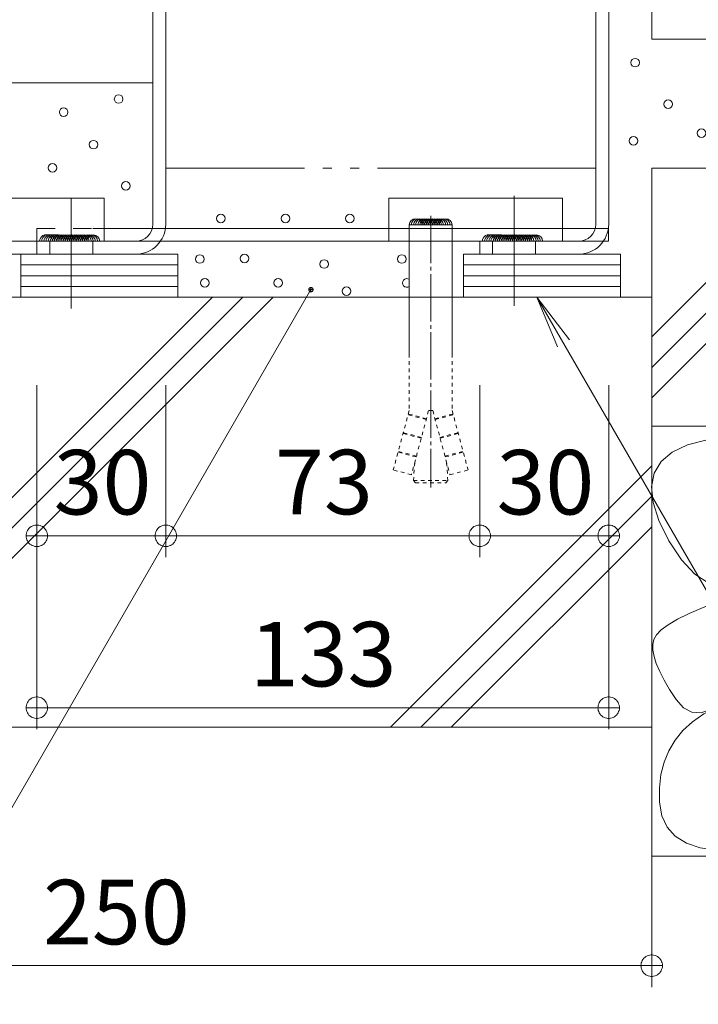
# Model space of a CAD drawing. Units: millimetres. Extents: x -370 to 413, y -257 to 283.
# Drawn here: x 215 to 247, y -157 to -111 of the extents above; entities that cross this region are included whole.
import ezdxf

# ---------------------------------------------------------------- set-up
doc = ezdxf.new("R2010")
doc.units = ezdxf.units.MM
for name, pattern in [('JWW_CENTER2', [13.546667, 11.006667, -0.846667, 0.846667, -0.846667]), ('JWW_DASHED1', [1.693333, 0.846667, -0.846667]), ('JWW_HOJO', [1.693333, 1.27, -0.423333]), ('JWW_PHANTOM2', [13.546667, 10.16, -0.846667, 0.423333, -0.846667, 0.423333, -0.846667])]:
    doc.linetypes.add(name, pattern=pattern)
for name, color, linetype in [('7-3', 7, 'Continuous'), ('7-4', 7, 'Continuous'), ('7-7', 7, 'Continuous'), ('7-8', 7, 'Continuous')]:
    doc.layers.add(name, color=color, linetype=linetype)
doc.styles.add('ＭＳ Ｐゴシック', font='txt', dxfattribs={"height": 1})

# ---------------------------------------------------------------- blocks, each defined once
blk = doc.blocks.new('_DotSmall@@SfigorgFlag@@4_7-4_')
at = {"layer": '7-4', "color": 7, "linetype": 'Continuous', "lineweight": 0}
for p, q in [((-0.039, 0.119), (-0.053, 0.113)), ((-0.023, 0.123), (-0.039, 0.119)), ((-0.008, 0.125), (-0.023, 0.123)), ((0.008, 0.125), (-0.008, 0.125)), ((0.023, 0.123), (0.008, 0.125)), ((0.039, 0.119), (0.023, 0.123)), ((0.053, 0.113), (0.039, 0.119)), ((-0.124, 0.016), (-0.125, 0)), ((-0.125, 0), (-0.124, -0.016)), ((0, 0), (-0.125, 0)), ((-0.125, 0), (0, 0)), ((-0.121, 0.031), (-0.124, 0.016)), ((-0.116, 0.046), (-0.121, 0.031)), ((-0.11, 0.06), (-0.116, 0.046)), ((-0.101, 0.073), (-0.11, 0.06)), ((-0.091, 0.086), (-0.101, 0.073)), ((-0.08, 0.096), (-0.091, 0.086)), ((-0.067, 0.106), (-0.08, 0.096)), ((-0.053, 0.113), (-0.067, 0.106)), ((0.125, 0), (0, 0)), ((0, 0), (0, 0)), ((0, 0), (0, 0)), ((0, 0), (0, 0)), ((0, 0), (0, 0)), ((0, 0), (0, 0)), ((0, 0), (0, 0)), ((0, 0), (0, 0)), ((0, 0), (0, 0)), ((0, 0), (0, 0)), ((0, 0), (0, 0)), ((0, 0), (0, 0)), ((0, 0), (0, 0)), ((0, 0), (0, 0)), ((0, 0), (0, 0)), ((0, 0), (0, 0)), ((0, 0), (0, 0)), ((0, 0), (0, 0)), ((0, 0), (0, 0)), ((0, 0), (0, 0)), ((0, 0), (0, 0)), ((0, 0), (0, 0)), ((0, 0), (0, 0)), ((0, 0), (0, 0)), ((0, 0), (0, 0)), ((0, 0), (0, 0)), ((0, 0), (0, 0)), ((0, 0), (0, 0)), ((0, 0), (0, 0)), ((0, 0), (0, 0)), ((0, 0), (0, 0)), ((0, 0), (0, 0)), ((0, 0), (0, 0)), ((0, 0), (0, 0)), ((0, 0), (0, 0)), ((0, 0), (0, 0)), ((0, 0), (0, 0)), ((0, 0), (0, 0)), ((0, 0), (0, 0)), ((0, 0), (0, 0)), ((0, 0), (0, 0)), ((0, 0), (0, 0)), ((0, 0), (0, 0)), ((0, 0), (0, 0)), ((0, 0), (0, 0)), ((0, 0), (0, 0)), ((0, 0), (0, 0)), ((0, 0), (0, 0)), ((0, 0), (0, 0)), ((0, 0), (0, 0)), ((0, 0), (0, 0)), ((0, 0), (0.125, 0)), ((0.067, 0.106), (0.053, 0.113)), ((0.08, 0.096), (0.067, 0.106)), ((0.091, 0.086), (0.08, 0.096)), ((0.101, 0.073), (0.091, 0.086)), ((0.11, 0.06), (0.101, 0.073)), ((0.116, 0.046), (0.11, 0.06)), ((0.121, 0.031), (0.116, 0.046)), ((0.124, 0.016), (0.121, 0.031)), ((0.125, 0), (0.124, 0.016)), ((0.124, -0.016), (0.125, 0)), ((-0.124, -0.016), (-0.121, -0.031)), ((-0.121, -0.031), (-0.116, -0.046)), ((-0.116, -0.046), (-0.11, -0.06)), ((-0.11, -0.06), (-0.101, -0.073)), ((-0.101, -0.073), (-0.091, -0.086)), ((-0.091, -0.086), (-0.08, -0.096)), ((-0.08, -0.096), (-0.067, -0.106)), ((-0.067, -0.106), (-0.053, -0.113)), ((-0.053, -0.113), (-0.039, -0.119)), ((0.039, -0.119), (0.053, -0.113)), ((0.053, -0.113), (0.067, -0.106)), ((0.067, -0.106), (0.08, -0.096)), ((0.08, -0.096), (0.091, -0.086)), ((0.091, -0.086), (0.101, -0.073)), ((0.101, -0.073), (0.11, -0.06)), ((0.11, -0.06), (0.116, -0.046)), ((0.116, -0.046), (0.121, -0.031)), ((0.121, -0.031), (0.124, -0.016)), ((-0.039, -0.119), (-0.023, -0.123)), ((-0.023, -0.123), (-0.008, -0.125)), ((-0.008, -0.125), (0.008, -0.125)), ((0.008, -0.125), (0.023, -0.123)), ((0.023, -0.123), (0.039, -0.119))]:
    blk.add_line(p, q, dxfattribs=at)
blk = doc.blocks.new('打ち込み式溶接用アンカー4@@SfigorgFlag@@4_7-7_')
at = {"layer": '7-7', "color": 7, "linetype": 'Continuous', "lineweight": 9}
for p, q in [((0, 10), (-40.4, 10)), ((-40.4, 10), (-40.4, 0)), ((0, 10), (0, 0)), ((-25.64, 3.82), (-35.64, 3.82)), ((-35.64, 3.82), (-35.64, -26.18)), ((-25.64, 3.82), (-25.64, -26.18)), ((-35.64, 0), (-40.4, 0)), ((-25.64, 0), (0, 0))]:
    blk.add_line(p, q, dxfattribs=at)
at = {"layer": '7-7', "color": 7, "linetype": 'JWW_CENTER2', "lineweight": 9}
blk.add_line((-30.64, 5.92), (-30.64, -57.28), dxfattribs=at)
at = {"layer": '7-7', "color": 7, "linetype": 'JWW_DASHED1', "lineweight": 9}
for p, q in [((-25.64, 0), (-35.64, 0)), ((-35.64, -26.18), (-35.64, -39.39)), ((-25.64, -26.18), (-25.64, -39.39)), ((-35.64, -39.39), (-39.34, -53.19)), ((-31.68, -41.47), (-35.89, -40.35)), ((-31.63, -41.28), (-35.84, -40.15)), ((-31.12, -39.39), (-35.12, -54.32)), ((-30.15, -39.39), (-31.12, -39.39)), ((-30.15, -39.39), (-26.15, -54.32)), ((-29.64, -41.28), (-25.43, -40.15)), ((-29.59, -41.47), (-25.38, -40.35)), ((-25.64, -39.39), (-21.94, -53.19)), ((-32.85, -45.82), (-37.06, -44.69)), ((-32.8, -45.63), (-37.01, -44.5)), ((-28.48, -45.63), (-24.27, -44.5)), ((-28.43, -45.82), (-24.22, -44.69)), ((-34.01, -50.17), (-38.22, -49.04)), ((-33.96, -49.98), (-38.17, -48.85)), ((-27.31, -49.98), (-23.1, -48.85)), ((-27.26, -50.17), (-23.05, -49.04)), ((-34.64, -55.68), (-34.34, -51.41)), ((-26.64, -55.68), (-26.94, -51.41)), ((-35.12, -54.32), (-39.34, -53.19)), ((-26.15, -54.32), (-21.94, -53.19)), ((-34.64, -55.68), (-26.64, -55.68)), ((-34.64, -55.68), (-34.14, -56.18)), ((-34.14, -56.18), (-27.14, -56.18)), ((-26.64, -55.68), (-27.14, -56.18))]:
    blk.add_line(p, q, dxfattribs=at)
at = {"layer": '7-7', "color": 7, "linetype": 'Continuous', "lineweight": 9}
for centre, start, end in [((-34.14, 3.76), 2.07, 177.93), ((-33.64, 3.76), 2.07, 177.93), ((-33.14, 3.76), 2.07, 177.93), ((-32.64, 3.76), 2.07, 177.93), ((-32.14, 3.76), 2.07, 177.93), ((-31.64, 3.76), 2.07, 177.93), ((-31.14, 3.76), 2.07, 177.93), ((-30.64, 3.76), 2.07, 177.93), ((-30.14, 3.76), 2.07, 177.93), ((-29.64, 3.76), 2.07, 177.93), ((-29.14, 3.76), 2.07, 177.93), ((-28.64, 3.76), 2.07, 177.93), ((-28.14, 3.76), 2.07, 177.93), ((-27.64, 3.76), 2.07, 177.93), ((-27.14, 3.76), 2.07, 177.93), ((-17.11, 0.02), 359.1859, 180.8141), ((-16.61, 0.02), 359.1859, 180.8141), ((-16.11, 0.02), 359.1859, 180.8141), ((-15.61, 0.02), 359.1859, 180.8141), ((-15.11, 0.02), 359.1859, 180.8141), ((-14.61, 0.02), 359.1859, 180.8141), ((-14.11, 0.02), 359.1859, 177.93), ((-13.61, 0.02), 359.1859, 177.93), ((-13.11, 0.02), 359.1859, 177.93), ((-12.61, 0.02), 359.1859, 177.93), ((-12.11, 0.02), 359.1859, 177.93), ((-11.61, 0.02), 359.1859, 177.93), ((-11.11, 0.02), 359.1859, 177.93), ((-10.61, 0.02), 359.1859, 177.93), ((-10.11, 0.02), 359.1859, 177.93), ((-9.61, 0.02), 359.1859, 177.93), ((-9.11, 0.02), 359.1859, 177.93), ((-8.61, 0.02), 359.1859, 177.93), ((-8.11, 0.02), 359.1859, 177.93), ((-7.61, 0.02), 359.1859, 177.93), ((-7.11, 0.02), 359.1859, 177.93), ((-6.61, 0.02), 359.1859, 177.93), ((-6.11, 0.02), 359.1859, 177.93)]:
    blk.add_arc(centre, 1.5, start, end, dxfattribs=at)
blk = doc.blocks.new('打ち込み式溶接用アンカーSKFS@@SfigorgFlag@@4_7-7_')
at = {"layer": '7-7', "color": 7, "linetype": 'Continuous', "lineweight": 9}
for p, q in [((0, 10), (-40.4, 10)), ((-40.4, 10), (-40.4, 0)), ((0, 10), (0, 0)), ((-25.64, 3.82), (-35.64, 3.82)), ((-35.64, 3.82), (-35.64, -26.18)), ((-25.64, 3.82), (-25.64, -26.18)), ((-35.64, 0), (-40.4, 0)), ((0, 0), (-25.64, 0))]:
    blk.add_line(p, q, dxfattribs=at)
at = {"layer": '7-7', "color": 7, "linetype": 'JWW_CENTER2', "lineweight": 9}
blk.add_line((-30.64, 5.92), (-30.64, -57.28), dxfattribs=at)
at = {"layer": '7-7', "color": 7, "linetype": 'JWW_DASHED1', "lineweight": 9}
for p, q in [((-25.64, 0), (-35.44, 0)), ((-2.57, 0), (-15.64, 0)), ((-35.64, -26.18), (-35.64, -39.39)), ((-25.64, -26.18), (-25.64, -39.39)), ((-35.64, -39.39), (-39.34, -53.19)), ((-31.68, -41.47), (-35.89, -40.35)), ((-31.63, -41.28), (-35.84, -40.15)), ((-31.12, -39.39), (-35.12, -54.32)), ((-30.15, -39.39), (-31.12, -39.39)), ((-30.15, -39.39), (-26.15, -54.32)), ((-29.64, -41.28), (-25.43, -40.15)), ((-29.59, -41.47), (-25.38, -40.35)), ((-25.64, -39.39), (-21.94, -53.19)), ((-32.85, -45.82), (-37.06, -44.69)), ((-32.8, -45.63), (-37.01, -44.5)), ((-28.48, -45.63), (-24.27, -44.5)), ((-28.43, -45.82), (-24.22, -44.69)), ((-34.01, -50.17), (-38.22, -49.04)), ((-33.96, -49.98), (-38.17, -48.85)), ((-27.31, -49.98), (-23.1, -48.85)), ((-27.26, -50.17), (-23.05, -49.04)), ((-34.64, -55.68), (-34.34, -51.41)), ((-26.64, -55.68), (-26.94, -51.41)), ((-35.12, -54.32), (-39.34, -53.19)), ((-26.15, -54.32), (-21.94, -53.19)), ((-34.64, -55.68), (-26.64, -55.68)), ((-34.64, -55.68), (-34.14, -56.18)), ((-34.14, -56.18), (-27.14, -56.18)), ((-26.64, -55.68), (-27.14, -56.18))]:
    blk.add_line(p, q, dxfattribs=at)
at = {"layer": '7-7', "color": 7, "linetype": 'Continuous', "lineweight": 9}
for centre, start, end in [((-34.14, 3.76), 2.07, 177.93), ((-33.64, 3.76), 2.07, 177.93), ((-33.14, 3.76), 2.07, 177.93), ((-32.64, 3.76), 2.07, 177.93), ((-32.14, 3.76), 2.07, 177.93), ((-31.64, 3.76), 2.07, 177.93), ((-31.14, 3.76), 2.07, 177.93), ((-30.64, 3.76), 2.07, 177.93), ((-30.14, 3.76), 2.07, 177.93), ((-29.64, 3.76), 2.07, 177.93), ((-29.14, 3.76), 2.07, 177.93), ((-28.64, 3.76), 2.07, 177.93), ((-28.14, 3.76), 2.07, 177.93), ((-27.64, 3.76), 2.07, 177.93), ((-27.14, 3.76), 2.07, 177.93), ((-13.5, 0.02), 359.1859, 180.8141), ((-13, 0.02), 359.1859, 180.8141), ((-12.5, 0.02), 359.1859, 180.8141), ((-12, 0.02), 359.1859, 180.8141), ((-11.5, 0.02), 359.1859, 180.8141), ((-11, 0.02), 359.1859, 180.8141), ((-10.5, 0.02), 359.1859, 177.93), ((-10, 0.02), 359.1859, 177.93), ((-9.5, 0.02), 359.1859, 177.93), ((-9, 0.02), 359.1859, 177.93), ((-8.5, 0.02), 359.1859, 177.93), ((-8, 0.02), 359.1859, 177.93), ((-7.5, 0.02), 359.1859, 177.93), ((-7, 0.02), 359.1859, 177.93), ((-6.5, 0.02), 359.1859, 177.93), ((-6, 0.02), 359.1859, 177.93), ((-5.5, 0.02), 359.1859, 177.93), ((-5, 0.02), 359.1859, 177.93), ((-4.5, 0.02), 359.1859, 177.93), ((-4, 0.02), 359.1859, 177.93), ((-3.5, 0.02), 359.1859, 177.93), ((-3, 0.02), 359.1859, 177.93), ((-2.5, 0.02), 359.1859, 177.93)]:
    blk.add_arc(centre, 1.5, start, end, dxfattribs=at)
blk = doc.blocks.new('レベル調整剤2@@SfigorgFlag@@4_7-7_')
at = {"layer": '7-7', "color": 2, "linetype": 'Continuous', "lineweight": 9}
for p, q in [((-36.52, 0), (0, 0)), ((-36.52, -10), (-36.52, 0)), ((0, 0), (0, -10)), ((-36.52, -2.5), (0, -2.5)), ((-36.52, -5), (0, -5)), ((-36.52, -7.5), (0, -7.5)), ((0, -10), (-36.52, -10))]:
    blk.add_line(p, q, dxfattribs=at)
blk = doc.blocks.new('レベル調整剤1@@SfigorgFlag@@4_7-7_')
at = {"layer": '7-7', "color": 2, "linetype": 'Continuous', "lineweight": 9}
for p, q in [((36.52, 0), (0, 0)), ((0, 0), (0, -10)), ((36.52, -10), (36.52, 0)), ((36.52, -2.5), (0, -2.5)), ((36.52, -5), (0, -5)), ((36.52, -7.5), (0, -7.5)), ((0, -10), (36.52, -10))]:
    blk.add_line(p, q, dxfattribs=at)
blk = doc.blocks.new('躯体6@@SfigorgFlag@@4_7-7_')
at = {"layer": '7-7', "color": 2, "linetype": 'Continuous', "lineweight": 9}
for p, q in [((0, 0), (104.54, 0)), ((10, -100), (10, 0)), ((10, -77.33), (87.33, 0)), ((10, -70.26), (80.26, 0)), ((10, -63.18), (73.18, 0)), ((104.54, 0), (110, -5.46)), ((110, -5.46), (110, -100)), ((79.25, -100), (110, -69.25)), ((86.32, -100), (110, -76.32)), ((93.39, -100), (110, -83.39)), ((110, -100), (10, -100))]:
    blk.add_line(p, q, dxfattribs=at)
at = {"layer": '7-7', "color": 7, "linetype": 'Continuous', "lineweight": 9}
for centre in [(3.84, -18.15), (5.77, -40.95), (3.45, -69.16), (8.09, -91.58), (81.03, -103.12), (6.15, -105.44), (28.96, -105.97), (52.53, -105.15), (62.97, -105.97), (110.02, -105.88), (40.16, -110.56), (101.13, -109.69), (13.82, -115.11), (83.9, -113.71), (52.35, -116.15), (21.61, -121.82), (5.77, -123.65), (37.18, -123.83), (66.82, -123.83), (80.26, -124.43)]:
    blk.add_circle(centre, 1, dxfattribs=at)
blk = doc.blocks.new('躯体7@@SfigorgFlag@@4_7-7_')
at = {"layer": '7-7', "color": 2, "linetype": 'Continuous', "lineweight": 9}
blk.add_line((-345.2, 0), (0, 0), dxfattribs=at)
at = {"layer": '7-7', "color": 7, "linetype": 'Continuous', "lineweight": 9}
for centre in [(-7.97, -3.76), (-20.76, -6.82), (-13.84, -14.38), (-23.35, -19.78), (-6.29, -23.93)]:
    blk.add_circle(centre, 1, dxfattribs=at)
blk = doc.blocks.new('躯体5@@SfigorgFlag@@4_7-7_')
at = {"layer": '7-7', "color": 2, "linetype": 'Continuous', "lineweight": 9}
for p, q in [((0, 0), (150, 0)), ((0, -53.39), (53.39, 0)), ((0, -46.32), (46.32, 0)), ((0, 0), (0, -160)), ((0, -39.25), (39.25, 0)), ((85.32, -60), (145.32, 0)), ((92.39, -60), (150, -2.39)), ((99.46, -60), (150, -9.46)), ((150, -60), (0, -60)), ((0, -60), (150, -60)), ((73.37, -61.71), (72.21, -62.17)), ((74.96, -61.29), (73.37, -61.71)), ((76.98, -60.94), (74.96, -61.29)), ((79.43, -60.64), (76.98, -60.94)), ((82.3, -60.39), (79.43, -60.64)), ((85.6, -60.2), (82.3, -60.39)), ((89.33, -60.06), (85.6, -60.2)), ((92.92, -60.15), (89.33, -60.06)), ((95.77, -60.64), (92.92, -60.15)), ((97.89, -61.53), (95.77, -60.64)), ((99.29, -62.82), (97.89, -61.53)), ((8.32, -64.38), (12.87, -63.2)), ((12.87, -63.2), (17.73, -62.47)), ((17.73, -62.47), (22.24, -62.12)), ((22.24, -62.12), (26.4, -62.16)), ((26.4, -62.16), (30.21, -62.59)), ((30.21, -62.59), (33.66, -63.4)), ((33.66, -63.4), (36.76, -64.59)), ((71.48, -62.7), (71.15, -63.37)), ((71.15, -63.37), (71.22, -64.27)), ((72.21, -62.17), (71.48, -62.7)), ((99.96, -64.5), (99.29, -62.82)), ((108.32, -64.38), (112.87, -63.2)), ((112.87, -63.2), (117.73, -62.47)), ((117.73, -62.47), (122.24, -62.12)), ((122.24, -62.12), (126.4, -62.16)), ((126.4, -62.16), (130.21, -62.59)), ((130.21, -62.59), (133.66, -63.4)), ((133.66, -63.4), (136.76, -64.59)), ((2.17, -68.23), (4.75, -66.05)), ((4.75, -66.05), (8.32, -64.38)), ((36.76, -64.59), (39.51, -66.18)), ((39.51, -66.18), (41.91, -68.14)), ((48.02, -65.9), (46.95, -67.62)), ((49.71, -64.8), (48.02, -65.9)), ((52.01, -64.31), (49.71, -64.8)), ((54.93, -64.45), (52.01, -64.31)), ((58.46, -65.2), (54.93, -64.45)), ((62.6, -66.57), (58.46, -65.2)), ((71.22, -64.27), (71.67, -65.4)), ((71.67, -65.4), (72.51, -66.77)), ((99.9, -66.58), (99.96, -64.5)), ((102.17, -68.23), (104.75, -66.05)), ((104.75, -66.05), (108.32, -64.38)), ((136.76, -64.59), (139.51, -66.18)), ((139.51, -66.18), (141.91, -68.14)), ((148.02, -65.9), (146.95, -67.62)), ((149.71, -64.8), (148.02, -65.9)), ((0.57, -70.92), (2.17, -68.23)), ((41.91, -68.14), (43.71, -70.4)), ((46.95, -67.62), (46.55, -69.74)), ((67.35, -68.56), (62.6, -66.57)), ((72.72, -71.17), (67.35, -68.56)), ((72.51, -66.77), (73.73, -68.37)), ((73.73, -68.37), (75.34, -70.21)), ((99.11, -69.06), (99.9, -66.58)), ((100.57, -70.92), (102.17, -68.23)), ((141.91, -68.14), (143.71, -70.4)), ((146.95, -67.62), (146.55, -69.74)), ((-0.05, -74.1), (0.57, -70.92)), ((43.71, -70.4), (44.68, -72.85)), ((46.55, -69.74), (46.91, -72.06)), ((75.34, -70.21), (77.35, -72.28)), ((97.59, -71.94), (99.11, -69.06)), ((99.95, -74.1), (100.57, -70.92)), ((143.71, -70.4), (144.68, -72.85)), ((146.55, -69.74), (146.91, -72.06)), ((44.68, -72.85), (44.82, -75.49)), ((46.91, -72.06), (48.01, -74.58)), ((77.97, -74.07), (72.72, -71.17)), ((77.35, -72.28), (79.73, -74.58)), ((95.66, -74.68), (97.59, -71.94)), ((144.68, -72.85), (144.82, -75.49)), ((146.91, -72.06), (148.01, -74.58)), ((0.31, -77.79), (-0.05, -74.1)), ((44.82, -75.49), (44.13, -78.33)), ((48.01, -74.58), (49.86, -77.29)), ((82.35, -76.95), (77.97, -74.07)), ((79.73, -74.58), (82.27, -76.65)), ((93.65, -76.72), (95.66, -74.68)), ((100.31, -77.79), (99.95, -74.1)), ((144.82, -75.49), (144.13, -78.33)), ((148.01, -74.58), (149.86, -77.29)), ((1.66, -81.98), (0.31, -77.79)), ((49.86, -77.29), (52.46, -80.19)), ((82.27, -76.65), (84.72, -78.04)), ((85.87, -79.79), (82.35, -76.95)), ((91.55, -78.08), (93.65, -76.72)), ((92.9, -77.45), (91.62, -78.19)), ((94.42, -76.71), (92.9, -77.45)), ((95.95, -76.18), (94.42, -76.71)), ((97.22, -76.07), (95.95, -76.18)), ((98.24, -76.38), (97.22, -76.07)), ((99.01, -77.11), (98.24, -76.38)), ((99.53, -78.26), (99.01, -77.11)), ((101.66, -81.98), (100.31, -77.79)), ((44.13, -78.33), (42.6, -81.36)), ((45.36, -80.52), (48, -79.97)), ((48, -79.97), (50.52, -81.01)), ((84.72, -78.04), (87.09, -78.74)), ((88.53, -82.62), (85.87, -79.79)), ((87.09, -78.74), (89.36, -78.76)), ((89.8, -79.67), (89.25, -80.4)), ((89.36, -78.76), (91.55, -78.08)), ((90.59, -78.93), (89.8, -79.67)), ((91.62, -78.19), (90.59, -78.93)), ((99.8, -79.83), (99.53, -78.26)), ((99.82, -81.82), (99.8, -79.83)), ((144.13, -78.33), (142.6, -81.36)), ((145.36, -80.52), (148, -79.97)), ((148, -79.97), (150.52, -81.01)), ((3.99, -86.67), (1.66, -81.98)), ((42.6, -81.36), (40.24, -84.59)), ((42.62, -82.66), (45.36, -80.52)), ((50.52, -81.01), (52.94, -83.64)), ((52.46, -80.19), (55.81, -83.29)), ((88.95, -81.14), (88.9, -81.88)), ((88.9, -81.88), (89.09, -82.61)), ((89.25, -80.4), (88.95, -81.14)), ((99.59, -84.23), (99.82, -81.82)), ((103.99, -86.67), (101.66, -81.98)), ((142.6, -81.36), (140.24, -84.59)), ((142.62, -82.66), (145.36, -80.52)), ((40.24, -84.59), (37.05, -88)), ((39.77, -86.38), (42.62, -82.66)), ((52.94, -83.64), (55.25, -87.86)), ((55.81, -83.29), (59.91, -86.59)), ((90.32, -85.41), (88.53, -82.62)), ((89.09, -82.61), (89.45, -83.37)), ((89.45, -83.37), (89.89, -84.19)), ((89.89, -84.19), (90.41, -85.05)), ((99.19, -86.62), (99.59, -84.23)), ((140.24, -84.59), (137.05, -88)), ((139.77, -86.38), (142.62, -82.66)), ((6.91, -91.08), (3.99, -86.67)), ((36.81, -91.7), (39.77, -86.38)), ((59.91, -86.59), (64.76, -90.08)), ((91.26, -88.18), (90.32, -85.41)), ((90.41, -85.05), (91.01, -85.97)), ((91.01, -85.97), (91.7, -86.93)), ((91.7, -86.93), (92.47, -87.95)), ((98.72, -88.53), (99.19, -86.62)), ((106.91, -91.08), (103.99, -86.67)), ((136.81, -91.7), (139.77, -86.38)), ((37.05, -88), (33.03, -91.62)), ((55.25, -87.86), (57.45, -93.66)), ((91.32, -90.92), (91.26, -88.18)), ((92.47, -87.95), (93.32, -89.02)), ((93.32, -89.02), (94.25, -90.14)), ((98.17, -89.98), (98.72, -88.53)), ((137.05, -88), (133.03, -91.62)), ((10.03, -94.4), (6.91, -91.08)), ((33.03, -91.62), (28.69, -94.78)), ((60.8, -91.25), (59.91, -92.24)), ((62.03, -90.76), (60.8, -91.25)), ((63.61, -90.78), (62.03, -90.76)), ((65.53, -91.31), (63.61, -90.78)), ((64.76, -90.08), (69.73, -93.27)), ((67.79, -92.34), (65.53, -91.31)), ((90.53, -93.63), (91.32, -90.92)), ((94.25, -90.14), (95.19, -91.05)), ((95.19, -91.05), (96.05, -91.48)), ((96.05, -91.48), (96.83, -91.45)), ((96.83, -91.45), (97.54, -90.95)), ((97.54, -90.95), (98.17, -89.98)), ((110.03, -94.4), (106.91, -91.08)), ((133.03, -91.62), (128.69, -94.78)), ((34.04, -97.54), (36.81, -91.7)), ((57.45, -93.66), (59.2, -99.93)), ((59.36, -93.74), (59.15, -95.75)), ((59.91, -92.24), (59.36, -93.74)), ((70.4, -93.87), (67.79, -92.34)), ((69.73, -93.27), (74.2, -95.68)), ((72.9, -95.58), (70.4, -93.87)), ((89.06, -95.94), (90.53, -93.63)), ((134.04, -97.54), (136.81, -91.7)), ((13.36, -96.64), (10.03, -94.4)), ((28.69, -94.78), (24.55, -96.87)), ((59.15, -95.75), (59.19, -97.86)), ((74.82, -97.13), (72.9, -95.58)), ((74.2, -95.68), (78.17, -97.31)), ((87.09, -97.46), (89.06, -95.94)), ((113.36, -96.64), (110.03, -94.4)), ((128.69, -94.78), (124.55, -96.87)), ((16.89, -97.8), (13.36, -96.64)), ((20.62, -97.87), (16.89, -97.8)), ((23.97, -98.12), (19.93, -99.25)), ((24.55, -96.87), (20.62, -97.87)), ((27.04, -97.82), (23.97, -98.12)), ((29.14, -98.33), (27.04, -97.82)), ((30.27, -99.66), (29.14, -98.33)), ((31.76, -102.84), (34.04, -97.54)), ((59.19, -97.86), (59.35, -99.7)), ((76.16, -98.52), (74.82, -97.13)), ((78.17, -97.31), (81.64, -98.14)), ((81.64, -98.14), (84.61, -98.19)), ((84.61, -98.19), (87.09, -97.46)), ((116.89, -97.8), (113.36, -96.64)), ((120.62, -97.87), (116.89, -97.8)), ((123.97, -98.12), (119.93, -99.25)), ((124.55, -96.87), (120.62, -97.87)), ((127.04, -97.82), (123.97, -98.12)), ((129.14, -98.33), (127.04, -97.82)), ((130.27, -99.66), (129.14, -98.33)), ((131.76, -102.84), (134.04, -97.54)), ((15.68, -100.76), (11.94, -102.2)), ((19.93, -99.25), (15.68, -100.76)), ((30.44, -101.81), (30.27, -99.66)), ((59.2, -99.93), (60.14, -105.55)), ((59.35, -99.7), (59.64, -101.27)), ((76.93, -99.74), (76.16, -98.52)), ((77.13, -100.81), (76.93, -99.74)), ((82.65, -100.35), (77.43, -102.13)), ((87.14, -99.36), (82.65, -100.35)), ((90.9, -99.19), (87.14, -99.36)), ((93.94, -99.81), (90.9, -99.19)), ((96.25, -101.24), (93.94, -99.81)), ((115.68, -100.76), (111.94, -102.2)), ((119.93, -99.25), (115.68, -100.76)), ((130.44, -101.81), (130.27, -99.66)), ((11.94, -102.2), (8.73, -103.59)), ((29.64, -104.79), (30.44, -101.81)), ((29.96, -107.62), (31.76, -102.84)), ((59.64, -101.27), (60.06, -102.55)), ((60.06, -102.55), (60.61, -103.56)), ((77.43, -102.13), (72.29, -104.36)), ((72.51, -103.5), (74.27, -103.03)), ((74.27, -103.03), (75.8, -102.45)), ((75.8, -102.45), (76.75, -101.71)), ((76.75, -101.71), (77.13, -100.81)), ((97.84, -103.47), (96.25, -101.24)), ((111.94, -102.2), (108.73, -103.59)), ((129.64, -104.79), (130.44, -101.81)), ((129.96, -107.62), (131.76, -102.84)), ((6.04, -104.92), (3.86, -106.19)), ((8.73, -103.59), (6.04, -104.92)), ((27.87, -108.58), (29.64, -104.79)), ((60.61, -103.56), (61.28, -104.28)), ((61.28, -104.28), (62.09, -104.73)), ((62.09, -104.73), (63.02, -104.9)), ((63.02, -104.9), (64.07, -104.9)), ((64.07, -104.9), (65.23, -104.84)), ((65.23, -104.84), (66.48, -104.7)), ((66.48, -104.7), (67.84, -104.5)), ((67.84, -104.5), (69.29, -104.24)), ((72.29, -104.36), (68.05, -106.7)), ((69.29, -104.24), (70.85, -103.9)), ((70.85, -103.9), (72.51, -103.5)), ((98.7, -106.5), (97.84, -103.47)), ((106.04, -104.92), (103.86, -106.19)), ((108.73, -103.59), (106.04, -104.92)), ((127.87, -108.58), (129.64, -104.79)), ((2.21, -107.39), (1.09, -108.54)), ((3.86, -106.19), (2.21, -107.39)), ((28.64, -111.86), (29.96, -107.62)), ((60.14, -105.55), (60.27, -110.51)), ((68.05, -106.7), (64.7, -109.15)), ((98.84, -110.34), (98.7, -106.5)), ((102.21, -107.39), (101.09, -108.54)), ((103.86, -106.19), (102.21, -107.39)), ((128.64, -111.86), (129.96, -107.62)), ((0.48, -109.63), (0.25, -110.77)), ((1.09, -108.54), (0.48, -109.63)), ((25.14, -113.19), (27.87, -108.58)), ((64.7, -109.15), (62.25, -111.69)), ((100.48, -109.63), (100.25, -110.77)), ((101.09, -108.54), (100.48, -109.63)), ((125.14, -113.19), (127.87, -108.58)), ((0.25, -110.77), (0.28, -112.09)), ((0.28, -112.09), (0.56, -113.57)), ((27.81, -115.56), (28.64, -111.86)), ((60.27, -110.51), (59.6, -114.81)), ((62.25, -111.69), (60.68, -114.34)), ((98.39, -114.37), (98.84, -110.34)), ((100.25, -110.77), (100.28, -112.09)), ((100.28, -112.09), (100.56, -113.57)), ((127.81, -115.56), (128.64, -111.86)), ((0.56, -113.57), (1.08, -115.23)), ((22.02, -117.74), (25.14, -113.19)), ((60.68, -114.34), (60.01, -117.09)), ((97.49, -117.99), (98.39, -114.37)), ((100.56, -113.57), (101.08, -115.23)), ((122.02, -117.74), (125.14, -113.19)), ((1.08, -115.23), (1.86, -117.06)), ((27.46, -118.73), (27.81, -115.56)), ((59.6, -114.81), (58.12, -118.45)), ((101.08, -115.23), (101.86, -117.06)), ((127.46, -118.73), (127.81, -115.56)), ((1.86, -117.06), (2.88, -119.06)), ((2.88, -119.06), (4.16, -121.23)), ((19.1, -121.37), (22.02, -117.74)), ((27.6, -121.37), (27.46, -118.73)), ((58.12, -118.45), (55.84, -121.44)), ((60.01, -117.09), (60.23, -119.95)), ((96.15, -121.2), (97.49, -117.99)), ((101.86, -117.06), (102.88, -119.06)), ((102.88, -119.06), (104.16, -121.23)), ((119.1, -121.37), (122.02, -117.74)), ((127.6, -121.37), (127.46, -118.73)), ((4.16, -121.23), (5.68, -123.57)), ((16.37, -124.06), (19.1, -121.37)), ((28.22, -123.47), (27.6, -121.37)), ((60.23, -119.95), (61.35, -122.91)), ((94.36, -124), (96.15, -121.2)), ((104.16, -121.23), (105.68, -123.57)), ((116.37, -124.06), (119.1, -121.37)), ((128.22, -123.47), (127.6, -121.37)), ((5.68, -123.57), (7.43, -125.53)), ((29.3, -125.11), (28.22, -123.47)), ((55.84, -121.44), (52.75, -123.77)), ((61.35, -122.91), (63.05, -125.68)), ((105.68, -123.57), (107.43, -125.53)), ((129.3, -125.11), (128.22, -123.47)), ((7.43, -125.53), (9.37, -126.56)), ((11.51, -126.66), (13.84, -125.83)), ((14.9, -125.61), (12.1, -126.94)), ((13.84, -125.83), (16.37, -124.06)), ((17.73, -125.04), (14.9, -125.61)), ((20.58, -125.24), (17.73, -125.04)), ((23.46, -126.2), (20.58, -125.24)), ((30.81, -126.35), (29.3, -125.11)), ((48.86, -125.44), (44.78, -126.58)), ((52.75, -123.77), (48.86, -125.44)), ((63.05, -125.68), (65.03, -127.94)), ((92.13, -126.4), (94.36, -124)), ((107.43, -125.53), (109.37, -126.56)), ((111.51, -126.66), (113.84, -125.83)), ((114.9, -125.61), (112.1, -126.94)), ((113.84, -125.83), (116.37, -124.06)), ((117.73, -125.04), (114.9, -125.61)), ((120.58, -125.24), (117.73, -125.04)), ((123.46, -126.2), (120.58, -125.24)), ((130.81, -126.35), (129.3, -125.11)), ((148.86, -125.44), (144.78, -126.58)), ((9.37, -126.56), (11.51, -126.66)), ((12.1, -126.94), (9.5, -128.77)), ((26.38, -127.93), (23.46, -126.2)), ((29.32, -130.42), (26.38, -127.93)), ((32.74, -127.19), (30.81, -126.35)), ((35.11, -127.64), (32.74, -127.19)), ((37.9, -127.68), (35.11, -127.64)), ((41.13, -127.33), (37.9, -127.68)), ((44.03, -127.47), (41.08, -128.4)), ((44.78, -126.58), (41.13, -127.33)), ((47.71, -127), (44.03, -127.47)), ((52.12, -126.99), (47.71, -127)), ((57.26, -127.45), (52.12, -126.99)), ((62.38, -128.36), (57.26, -127.45)), ((65.03, -127.94), (67.28, -129.71)), ((90.69, -128.07), (87.63, -129.44)), ((89.45, -128.38), (92.13, -126.4)), ((93.31, -127.61), (90.69, -128.07)), ((95.48, -128.07), (93.31, -127.61)), ((97.22, -129.44), (95.48, -128.07)), ((109.37, -126.56), (111.51, -126.66)), ((112.1, -126.94), (109.5, -128.77)), ((126.38, -127.93), (123.46, -126.2)), ((129.32, -130.42), (126.38, -127.93)), ((132.74, -127.19), (130.81, -126.35)), ((135.11, -127.64), (132.74, -127.19)), ((137.9, -127.68), (135.11, -127.64)), ((141.13, -127.33), (137.9, -127.68)), ((144.03, -127.47), (141.08, -128.4)), ((144.78, -126.58), (141.13, -127.33)), ((147.71, -127), (144.03, -127.47)), ((9.5, -128.77), (7.28, -130.8)), ((32.29, -133.67), (29.32, -130.42)), ((38.85, -129.8), (37.35, -131.65)), ((41.08, -128.4), (38.85, -129.8)), ((66.72, -129.74), (62.38, -128.36)), ((70.29, -131.57), (66.72, -129.74)), ((67.28, -129.71), (69.82, -130.99)), ((82.76, -131.12), (86.33, -129.96)), ((87.63, -129.44), (84.6, -131.25)), ((86.33, -129.96), (89.45, -128.38)), ((98.5, -131.73), (97.22, -129.44)), ((109.5, -128.77), (107.28, -130.8)), ((132.29, -133.67), (129.32, -130.42)), ((138.85, -129.8), (137.35, -131.65)), ((141.08, -128.4), (138.85, -129.8)), ((7.28, -130.8), (5.44, -133.05)), ((37.35, -131.65), (36.58, -133.97)), ((69.82, -130.99), (72.64, -131.77)), ((73.08, -133.86), (70.29, -131.57)), ((72.64, -131.77), (75.73, -132.05)), ((75.73, -132.05), (79.1, -131.83)), ((79.1, -131.83), (82.76, -131.12)), ((84.6, -131.25), (82.08, -133.02)), ((99.35, -134.95), (98.5, -131.73)), ((107.28, -130.8), (105.44, -133.05)), ((137.35, -131.65), (136.58, -133.97)), ((5.44, -133.05), (3.96, -135.51)), ((35.28, -137.7), (32.29, -133.67)), ((36.58, -133.97), (36.54, -136.75)), ((75.1, -136.61), (73.08, -133.86)), ((80.06, -134.74), (78.56, -136.41)), ((82.08, -133.02), (80.06, -134.74)), ((99.75, -139.07), (99.35, -134.95)), ((105.44, -133.05), (103.96, -135.51)), ((135.28, -137.7), (132.29, -133.67)), ((136.58, -133.97), (136.54, -136.75)), ((3.96, -135.51), (2.87, -138.19)), ((36.54, -136.75), (37.12, -139.7)), ((76.35, -139.82), (75.1, -136.61)), ((78.56, -136.41), (77.56, -138.04)), ((103.96, -135.51), (102.87, -138.19)), ((136.54, -136.75), (137.12, -139.7)), ((2.87, -138.19), (2.15, -141.07)), ((37.76, -141.87), (35.28, -137.7)), ((37.12, -139.7), (38.23, -142.53)), ((77.56, -138.04), (77.08, -139.63)), ((77.08, -139.63), (77.1, -141.17)), ((99.7, -144.12), (99.75, -139.07)), ((102.87, -138.19), (102.15, -141.07)), ((137.76, -141.87), (135.28, -137.7)), ((137.12, -139.7), (138.23, -142.53)), ((2.15, -141.07), (1.8, -144.17)), ((39.16, -145.59), (37.76, -141.87)), ((76.82, -143.49), (76.35, -139.82)), ((77.1, -141.17), (77.63, -142.66)), ((102.15, -141.07), (101.8, -144.17)), ((139.16, -145.59), (137.76, -141.87)), ((1.8, -144.17), (1.83, -147.49)), ((38.23, -142.53), (39.85, -145.23)), ((76.52, -147.62), (76.82, -143.49)), ((77.63, -142.66), (78.51, -144.18)), ((78.51, -144.18), (79.56, -145.78)), ((99.32, -149.14), (99.7, -144.12)), ((101.8, -144.17), (101.83, -147.49)), ((138.23, -142.53), (139.85, -145.23)), ((39.49, -148.84), (39.16, -145.59)), ((39.85, -145.23), (42, -147.82)), ((79.56, -145.78), (80.8, -147.48)), ((139.49, -148.84), (139.16, -145.59)), ((139.85, -145.23), (142, -147.82)), ((1.83, -147.49), (2.38, -150.65)), ((38.74, -151.64), (39.49, -148.84)), ((42, -147.82), (44.67, -150.28)), ((75.59, -151.58), (76.52, -147.62)), ((80.8, -147.48), (82.22, -149.27)), ((101.83, -147.49), (102.38, -150.65)), ((138.74, -151.64), (139.49, -148.84)), ((142, -147.82), (144.67, -150.28)), ((2.38, -150.65), (3.6, -153.29)), ((44.67, -150.28), (47.85, -152.62)), ((82.22, -149.27), (83.82, -151.15)), ((83.82, -151.15), (85.6, -153.12)), ((98.68, -153.2), (99.32, -149.14)), ((102.38, -150.65), (103.6, -153.29)), ((144.67, -150.28), (147.85, -152.62)), ((3.6, -153.29), (5.49, -155.41)), ((36.92, -153.98), (38.74, -151.64)), ((47.85, -152.62), (51.56, -154.83)), ((74.19, -154.74), (75.59, -151.58)), ((85.6, -153.12), (87.56, -155.18)), ((97.8, -156.3), (98.68, -153.2)), ((103.6, -153.29), (105.49, -155.41)), ((136.92, -153.98), (138.74, -151.64)), ((5.49, -155.41), (8.06, -157.02)), ((34.02, -155.86), (36.92, -153.98)), ((51.56, -154.83), (55.79, -156.93)), ((72.31, -157.1), (74.19, -154.74)), ((87.56, -155.18), (89.71, -157.34)), ((105.49, -155.41), (108.06, -157.02)), ((134.02, -155.86), (136.92, -153.98)), ((8.06, -157.02), (11.29, -158.1)), ((25.01, -158.24), (30.06, -157.28)), ((30.06, -157.28), (34.02, -155.86)), ((55.79, -156.93), (60.05, -158.56)), ((69.96, -158.66), (72.31, -157.1)), ((89.71, -157.34), (91.82, -159.05)), ((96.67, -158.43), (97.8, -156.3)), ((108.06, -157.02), (111.29, -158.1)), ((125.01, -158.24), (130.06, -157.28)), ((130.06, -157.28), (134.02, -155.86)), ((0, -160), (150, -160)), ((11.29, -158.1), (15.19, -158.67)), ((15.19, -158.67), (19.77, -158.71)), ((19.77, -158.71), (25.01, -158.24)), ((60.05, -158.56), (63.83, -159.39)), ((63.83, -159.39), (67.13, -159.43)), ((67.13, -159.43), (69.96, -158.66)), ((91.82, -159.05), (93.68, -159.81)), ((93.68, -159.81), (95.3, -159.6)), ((95.3, -159.6), (96.67, -158.43)), ((111.29, -158.1), (115.19, -158.67)), ((115.19, -158.67), (119.77, -158.71)), ((119.77, -158.71), (125.01, -158.24))]:
    blk.add_line(p, q, dxfattribs=at)
at = {"layer": '7-7', "color": 2, "linetype": 'JWW_HOJO', "lineweight": 9}
blk.add_line((0, -60), (100, -60), dxfattribs=at)

msp = doc.modelspace()

# ---------------------------------------------------------------- linework, layer by layer
at = {"layer": '7-3', "color": 7, "linetype": 'Continuous', "lineweight": 9}
for p, q in [((221.49, -91.867), (221.49, -120.467)), ((222.09, -91.867), (222.09, -120.467)), ((242.09, -91.867), (242.09, -120.467)), ((242.69, -91.867), (242.69, -120.467)), ((242.676, -120.667), (218.69, -120.667)), ((242.676, -120.667), (242.676, -121.267)), ((242.676, -121.267), (216.09, -121.267)), ((216.09, -121.867), (216.09, -121.267)), ((216.69, -121.867), (216.69, -121.267)), ((218.69, -121.867), (218.69, -121.267)), ((236.69, -121.867), (236.69, -121.267)), ((237.29, -121.867), (237.29, -121.267)), ((239.29, -121.867), (239.29, -121.267)), ((220.69, -121.867), (216.09, -121.867)), ((236.69, -121.867), (241.29, -121.867))]:
    msp.add_line(p, q, dxfattribs=at)
at = {"layer": '7-3', "color": 7, "linetype": 'JWW_CENTER2', "lineweight": 9}
for p, q in [((217.69, -124.387), (217.69, -119.267)), ((238.29, -124.267), (238.29, -119.149))]:
    msp.add_line(p, q, dxfattribs=at)
at = {"layer": '7-3', "color": 7, "linetype": 'JWW_DASHED1', "lineweight": 9}
for p, q in [((216.09, -120.667), (218.69, -120.667)), ((216.09, -121.267), (216.09, -120.667))]:
    msp.add_line(p, q, dxfattribs=at)
at = {"layer": '7-3', "color": 7, "linetype": 'Continuous', "lineweight": 9}
for centre, radius in [((220.69, -120.467), 0.8), ((220.69, -120.467), 1.4), ((241.29, -120.467), 0.8), ((241.29, -120.467), 1.4)]:
    msp.add_arc(centre, radius, 270, 0, dxfattribs=at)
at = {"layer": '7-4', "color": 7, "linetype": 'Continuous', "lineweight": 9}
for p, q in [((219.91, -121.867), (204.356, -121.867)), ((216.09, -127.967), (216.09, -143.967)), ((222.09, -127.967), (222.09, -135.967)), ((236.69, -127.967), (236.69, -135.967)), ((242.69, -127.967), (242.69, -143.967)), ((244.69, -127.967), (244.69, -155.967)), ((222.09, -134.967), (216.09, -134.967)), ((222.09, -134.967), (236.69, -134.967)), ((242.69, -134.967), (236.69, -134.967)), ((216.09, -142.967), (242.69, -142.967)), ((244.69, -154.967), (194.69, -154.967))]:
    msp.add_line(p, q, dxfattribs=at)
at = {"layer": '7-7', "color": 7, "linetype": 'Continuous', "lineweight": 9}
for p, q in [((228.84, -123.515), (197.561, -177.692)), ((228.742, -123.496), (228.74, -123.509)), ((228.74, -123.509), (228.74, -123.515)), ((228.74, -123.515), (228.84, -123.515)), ((228.74, -123.515), (228.741, -123.528)), ((228.741, -123.528), (228.743, -123.54)), ((228.745, -123.484), (228.742, -123.496)), ((228.743, -123.54), (228.747, -123.552)), ((228.749, -123.472), (228.745, -123.484)), ((228.747, -123.552), (228.752, -123.563)), ((228.756, -123.461), (228.749, -123.472)), ((228.752, -123.563), (228.759, -123.574)), ((228.763, -123.451), (228.756, -123.461)), ((228.759, -123.574), (228.767, -123.584)), ((228.772, -123.442), (228.763, -123.451)), ((228.767, -123.584), (228.776, -123.592)), ((228.781, -123.434), (228.772, -123.442)), ((228.776, -123.592), (228.786, -123.599)), ((228.792, -123.427), (228.781, -123.434)), ((228.786, -123.599), (228.797, -123.606)), ((228.803, -123.422), (228.792, -123.427)), ((228.797, -123.606), (228.809, -123.61)), ((228.815, -123.418), (228.803, -123.422)), ((228.809, -123.61), (228.821, -123.613)), ((228.827, -123.416), (228.815, -123.418)), ((228.821, -123.613), (228.834, -123.615)), ((228.84, -123.415), (228.827, -123.416)), ((228.834, -123.615), (228.84, -123.615)), ((228.846, -123.415), (228.84, -123.415)), ((228.84, -123.415), (228.84, -123.515)), ((228.84, -123.515), (228.94, -123.515)), ((228.84, -123.615), (228.84, -123.515)), ((228.84, -123.615), (228.853, -123.614)), ((228.859, -123.417), (228.846, -123.415)), ((228.853, -123.614), (228.865, -123.612)), ((228.871, -123.42), (228.859, -123.417)), ((228.865, -123.612), (228.877, -123.608)), ((228.883, -123.425), (228.871, -123.42)), ((228.877, -123.608), (228.888, -123.603)), ((228.894, -123.431), (228.883, -123.425)), ((228.888, -123.603), (228.899, -123.596)), ((228.904, -123.438), (228.894, -123.431)), ((228.899, -123.596), (228.908, -123.588)), ((228.913, -123.447), (228.904, -123.438)), ((228.908, -123.588), (228.917, -123.579)), ((228.921, -123.456), (228.913, -123.447)), ((228.917, -123.579), (228.924, -123.569)), ((228.928, -123.467), (228.921, -123.456)), ((228.924, -123.569), (228.93, -123.558)), ((228.933, -123.478), (228.928, -123.467)), ((228.93, -123.558), (228.935, -123.546)), ((228.937, -123.49), (228.933, -123.478)), ((228.935, -123.546), (228.938, -123.534)), ((228.939, -123.503), (228.937, -123.49)), ((228.938, -123.534), (228.94, -123.521)), ((228.94, -123.515), (228.939, -123.503)), ((228.94, -123.521), (228.94, -123.515)), ((239.351, -123.867), (263.209, -165.19)), ((239.351, -123.867), (240.308, -126.177)), ((239.351, -123.867), (240.873, -125.851))]:
    msp.add_line(p, q, dxfattribs=at)
at = {"layer": '7-7', "color": 2, "linetype": 'Continuous', "lineweight": 9}
for p, q in [((244.69, -123.867), (194.69, -123.867)), ((204.256, -143.867), (224.256, -123.867)), ((205.67, -143.867), (225.67, -123.867)), ((207.085, -143.867), (227.085, -123.867)), ((244.69, -123.867), (244.69, -143.867)), ((232.54, -143.867), (244.69, -131.717)), ((233.955, -143.867), (244.69, -133.132)), ((235.369, -143.867), (244.69, -134.546)), ((244.69, -143.867), (194.69, -143.867))]:
    msp.add_line(p, q, dxfattribs=at)
at = {"layer": '7-7', "color": 7, "linetype": 'Continuous', "lineweight": 9}
for centre in [(224.655, -120.207), (227.655, -120.207), (230.655, -120.207), (223.669, -122.091), (225.746, -122.067), (229.462, -122.323), (233.069, -122.091), (223.901, -123.203), (227.319, -123.203), (230.495, -123.589)]:
    msp.add_circle(centre, 0.2, dxfattribs=at)
msp.add_arc((233.301, -123.203), 0.2, 56.8599, 303.1401, dxfattribs=at)
at = {"layer": '7-8', "color": 7, "linetype": 'JWW_PHANTOM2', "lineweight": 9}
msp.add_line((242.09, -117.867), (222.09, -117.867), dxfattribs=at)

# ---------------------------------------------------------------- block references
at = {"layer": '7-4', "color": 7, "linetype": 'Continuous', "lineweight": 9, "xscale": 3.999999924875193, "yscale": 3.999999924875193, "rotation": 180}
for p in [(216.09, -134.967), (222.09, -134.967), (236.69, -134.967), (216.09, -142.967)]:
    msp.add_blockref('_DotSmall@@SfigorgFlag@@4_7-4_', p, dxfattribs=at)
at = {"layer": '7-4', "color": 7, "linetype": 'Continuous', "lineweight": 9, "xscale": 3.999999924875193, "yscale": 3.999999924875193}
for p in [(222.09, -134.967), (236.69, -134.967), (242.69, -134.967), (242.69, -142.967), (244.69, -154.967)]:
    msp.add_blockref('_DotSmall@@SfigorgFlag@@4_7-4_', p, dxfattribs=at)
at = {"layer": '7-7', "color": 7, "linetype": 'Continuous', "lineweight": 9, "xscale": 0.1999999962437596, "yscale": 0.1999999962437596}
for name, p in [('躯体6@@SfigorgFlag@@4_7-7_', (242.69, -91.867)), ('躯体7@@SfigorgFlag@@4_7-7_', (221.49, -113.894)), ('躯体5@@SfigorgFlag@@4_7-7_', (244.69, -117.867)), ('打ち込み式溶接用アンカーSKFS@@SfigorgFlag@@4_7-7_', (219.218, -121.267)), ('打ち込み式溶接用アンカー4@@SfigorgFlag@@4_7-7_', (240.538, -121.267)), ('レベル調整剤1@@SfigorgFlag@@4_7-7_', (215.34, -121.867)), ('レベル調整剤2@@SfigorgFlag@@4_7-7_', (243.245, -121.867))]:
    msp.add_blockref(name, p, dxfattribs=at)

# ---------------------------------------------------------------- texts
at = {"layer": '7-4', "color": 2, "linetype": 'Continuous', "lineweight": 9, "style": 'ＭＳ Ｐゴシック'}
for s, p in [('30', (216.874, -133.976)), ('73', (227.174, -133.968)), ('30', (237.474, -133.976)), ('133', (225.999, -141.975)), ('250', (216.383, -153.976))]:
    msp.add_text(s, height=3.0014, dxfattribs=at).set_placement(p)

doc.saveas('drawing.dxf')
